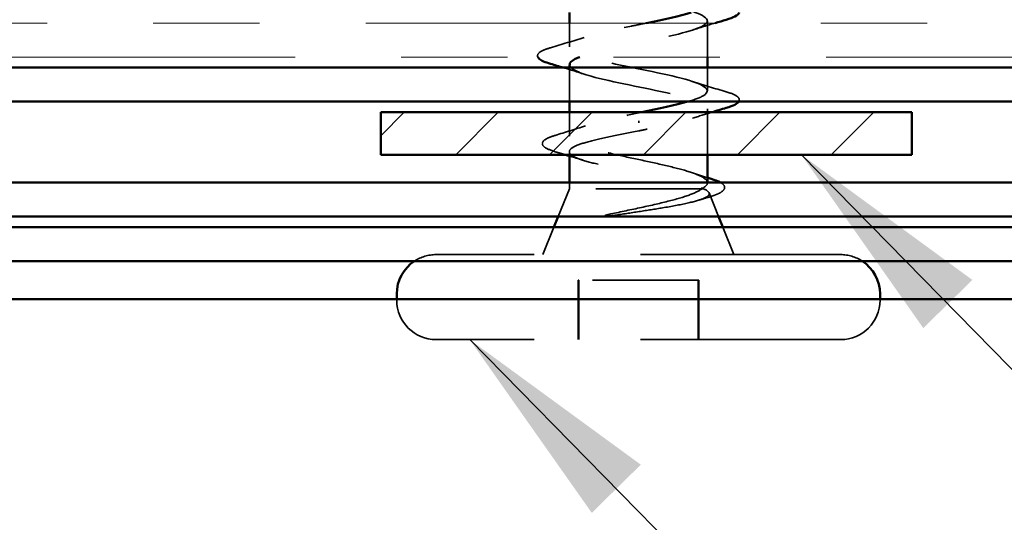
# Model space of a CAD drawing. Units: inches. Extents: x 0.6 to 33.4, y 0.6 to 21.4.
# Drawn here: x 12.6 to 13.5, y 14 to 14.5 of the extents above; entities that cross this region are included whole.
import ezdxf

# ---------------------------------------------------------------- set-up
doc = ezdxf.new("R2010")
doc.units = ezdxf.units.IN
doc.header["$LTSCALE"] = 2
doc.header["$MEASUREMENT"] = 0
doc.linetypes.add('DASHED', pattern=[0.2067, 0.1654, -0.0413])
doc.linetypes.add('DOUBLE_DASH_CHAIN', pattern=[1.2403, 0.6614, -0.0827, 0.1654, -0.0827, 0.1654, -0.0827])
for name, color, linetype, lineweight in [('Hatch (ANSI)', 7, 'Continuous', 18), ('Hidden (ANSI)', 7, 'DASHED', 35), ('Symbol (ANSI)', 7, 'Continuous', 25), ('Visible (ANSI)', 7, 'Continuous', 50)]:
    doc.layers.add(name, color=color, linetype=linetype, lineweight=lineweight)
doc.styles.add('Note Text (ANSI)', font='tahoma.ttf')
doc.dimstyles.new('Default (ANSI)$7', dxfattribs={"dimscale": 2, "dimtxt": 0.12, "dimasz": 0.098425, "dimexe": 0.125, "dimexo": 0.0625, "dimgap": 0.031496, "dimtad": 0, "dimtih": 1, "dimtoh": 1, "dimrnd": 1e-08, "dimzin": 4, "dimdsep": 46, "dimtxsty": 'Note Text (ANSI)', "dimcen": 0.09, "dimdle": 0.393701, "dimclrd": 256, "dimclre": 256, "dimclrt": 256, "dimadec": 0, "dimazin": 1, "dimtfac": 1, "dimtofl": 0, "dimtmove": 0, "dimatfit": 3, "dimfxl": 0, "dimtolj": 1, "dimtzin": 4, "dimlwd": -1, "dimlwe": -1, "dimarcsym": 0})

msp = doc.modelspace()

# ---------------------------------------------------------------- hatches: boundary and pattern name
at = {"layer": 'Hatch (ANSI)', "true_color": 0x808000}
h = msp.add_hatch(dxfattribs=at)
h.set_pattern_fill('ANSI31', color=56, scale=0.5, style=0)
h.paths.add_polyline_path([(12.93256, 14.36892), (13.43256, 14.36892), (13.43256, 14.32892), (12.93256, 14.32892)])

# ---------------------------------------------------------------- linework, layer by layer
at = {"layer": 'Hidden (ANSI)', "ltscale": 0.021155}
msp.add_line((13.11006, 14.4306), (13.11006, 14.45292), dxfattribs=at)
at = {"layer": 'Hidden (ANSI)', "ltscale": 0.032452}
msp.add_line((13.24006, 14.42092), (13.24006, 14.4551), dxfattribs=at)
at = {"layer": 'Hidden (ANSI)', "ltscale": 0.030375}
msp.add_line((13.11006, 14.37892), (13.11006, 14.41092), dxfattribs=at)
at = {"layer": 'Hidden (ANSI)', "ltscale": 0.020679}
msp.add_line((13.24006, 14.3891), (13.24006, 14.41092), dxfattribs=at)
at = {"layer": 'Hidden (ANSI)', "ltscale": 0.021335}
msp.add_line((13.11006, 14.34641), (13.11006, 14.36892), dxfattribs=at)
at = {"layer": 'Hidden (ANSI)', "ltscale": 0.041024}
msp.add_line((13.24006, 14.32892), (13.24006, 14.3721), dxfattribs=at)
at = {"layer": 'Hidden (ANSI)', "ltscale": 0.002633}
msp.add_line((13.11006, 14.32892), (13.11006, 14.33179), dxfattribs=at)
at = {"layer": 'Hidden (ANSI)', "ltscale": 0.026598}
for p, q in [((13.11006, 14.29692), (13.09958, 14.27092)), ((13.09555, 14.26092), (13.08506, 14.23492)), ((13.25458, 14.26092), (13.26506, 14.23492))]:
    msp.add_line(p, q, dxfattribs=at)
at = {"layer": 'Hidden (ANSI)', "ltscale": 0.005614}
msp.add_line((13.11006, 14.29692), (13.11006, 14.30292), dxfattribs=at)
at = {"layer": 'Hidden (ANSI)', "ltscale": 0.169443}
msp.add_line((13.23486, 14.29692), (13.11006, 14.29692), dxfattribs=at)
at = {"layer": 'Hidden (ANSI)', "ltscale": 0.003653}
msp.add_line((13.2363, 14.29692), (13.23486, 14.29692), dxfattribs=at)
at = {"layer": 'Hidden (ANSI)', "ltscale": 0.000258311}
msp.add_line((13.24006, 14.30254), (13.24006, 14.30292), dxfattribs=at)
at = {"layer": 'Hidden (ANSI)', "ltscale": 0.022634}
msp.add_line((13.24162, 14.29306), (13.25055, 14.27092), dxfattribs=at)
at = {"layer": 'Hidden (ANSI)', "ltscale": 0.569855}
for p, q in [((13.36556, 14.23492), (12.98456, 14.23492)), ((13.36556, 14.15492), (12.98456, 14.15492))]:
    msp.add_line(p, q, dxfattribs=at)
at = {"layer": 'Hidden (ANSI)', "ltscale": 0.053232}
for p, q in [((13.11827, 14.15492), (13.11827, 14.21092)), ((13.11886, 14.15492), (13.11886, 14.21092)), ((13.23127, 14.15492), (13.23127, 14.21092)), ((13.23186, 14.15492), (13.23186, 14.21092))]:
    msp.add_line(p, q, dxfattribs=at)
at = {"layer": 'Hidden (ANSI)', "ltscale": 0.107515}
for p, q in [((13.11886, 14.21092), (13.11827, 14.21092)), ((13.23186, 14.21092), (13.11886, 14.21092))]:
    msp.add_line(p, q, dxfattribs=at)
at = {"layer": 'Hidden (ANSI)', "ltscale": 0.000852317}
for p, q in [((12.94756, 14.19192), (12.94756, 14.19292)), ((13.40256, 14.19192), (13.40256, 14.19292))]:
    msp.add_line(p, q, dxfattribs=at)
at = {"layer": 'Hidden (ANSI)', "ltscale": 0.020249}
for centre, start, end in [((12.98456, 14.19792), 90, 123.0875), ((13.36556, 14.19792), 56.9125, 90)]:
    msp.add_arc(centre, 0.037, start, end, dxfattribs=at)
at = {"layer": 'Hidden (ANSI)', "ltscale": 0.05525}
for centre, start, end in [((12.98456, 14.19192), 180, 270), ((13.36556, 14.19192), 270, 0)]:
    msp.add_arc(centre, 0.037, start, end, dxfattribs=at)
at = {"layer": 'Hidden (ANSI)', "ltscale": 0.002412}
msp.add_ellipse((13.17555, 14.35992), major_axis=(0, -0.001), ratio=0.005204, start_param=0.252021, end_param=2.889572, dxfattribs=at)
at = {"layer": 'Hidden (ANSI)', "ltscale": 1.116183}
msp.add_open_spline([(13.17473, 14.97392), (13.20149, 14.96848), (13.22738, 14.96304), (13.23633, 14.9576), (13.24527, 14.95216), (13.23662, 14.94672), (13.21575, 14.94128), (13.19487, 14.93584), (13.16328, 14.93041), (13.14059, 14.92497), (13.1179, 14.91953), (13.10575, 14.91409), (13.11168, 14.90865), (13.11761, 14.90321), (13.1412, 14.89777), (13.1678, 14.89233), (13.1944, 14.88689), (13.22208, 14.88145), (13.23366, 14.87601), (13.24525, 14.87057), (13.23989, 14.86513), (13.22092, 14.85969), (13.20195, 14.85426), (13.17074, 14.84882), (13.14666, 14.84338), (13.12259, 14.83794), (13.10739, 14.8325), (13.11051, 14.82706), (13.11362, 14.82162), (13.13483, 14.81618), (13.16096, 14.81074), (13.18708, 14.8053), (13.21624, 14.79986), (13.23033, 14.79442), (13.24442, 14.78898), (13.24242, 14.78354), (13.22557, 14.77811), (13.20872, 14.77267), (13.17824, 14.76723), (13.15306, 14.76179), (13.12787, 14.75635), (13.1098, 14.75091), (13.11007, 14.74547), (13.11033, 14.74003), (13.12891, 14.73459), (13.15427, 14.72915), (13.17963, 14.72371), (13.20994, 14.71827), (13.22637, 14.71283), (13.2428, 14.70739), (13.24418, 14.70196), (13.22964, 14.69652), (13.21511, 14.69108), (13.18571, 14.68564), (13.1597, 14.6802), (13.13369, 14.67476), (13.11296, 14.66932), (13.11037, 14.66388), (13.10778, 14.65844), (13.12353, 14.653), (13.14783, 14.64756), (13.17213, 14.64212), (13.20323, 14.63668), (13.22182, 14.63125), (13.24041, 14.62581), (13.24515, 14.62037), (13.23309, 14.61493), (13.22104, 14.60949), (13.19305, 14.60405), (13.16652, 14.59861), (13.13999, 14.59317), (13.11682, 14.58773), (13.11141, 14.58229), (13.10599, 14.57685), (13.11872, 14.57141), (13.14169, 14.56597), (13.16466, 14.56053), (13.19621, 14.5551), (13.21674, 14.54966), (13.23728, 14.54422), (13.24533, 14.53878), (13.23589, 14.53334), (13.22644, 14.5279), (13.20019, 14.52246), (13.17344, 14.51702), (13.14668, 14.51158), (13.12135, 14.50614), (13.11317, 14.5007), (13.105, 14.49526), (13.11456, 14.48982), (13.13593, 14.48438), (13.15731, 14.47895), (13.18894, 14.47351), (13.21119, 14.46807), (13.23344, 14.46263), (13.2447, 14.45719), (13.23798, 14.45175), (13.23126, 14.44631), (13.20705, 14.44087), (13.18037, 14.43543), (13.15665, 14.43059), (13.13251, 14.42576), (13.11982, 14.42092)], degree=3, knots=[-47.12389, -47.12389, -47.12389, -47.12389, -45.888613, -45.888613, -45.888613, -44.653336, -44.653336, -44.653336, -43.418059, -43.418059, -43.418059, -42.182782, -42.182782, -42.182782, -40.947505, -40.947505, -40.947505, -39.712228, -39.712228, -39.712228, -38.476951, -38.476951, -38.476951, -37.241674, -37.241674, -37.241674, -36.006397, -36.006397, -36.006397, -34.77112, -34.77112, -34.77112, -33.535843, -33.535843, -33.535843, -32.300566, -32.300566, -32.300566, -31.06529, -31.06529, -31.06529, -29.830013, -29.830013, -29.830013, -28.594736, -28.594736, -28.594736, -27.359459, -27.359459, -27.359459, -26.124182, -26.124182, -26.124182, -24.888905, -24.888905, -24.888905, -23.653628, -23.653628, -23.653628, -22.418351, -22.418351, -22.418351, -21.183074, -21.183074, -21.183074, -19.947797, -19.947797, -19.947797, -18.71252, -18.71252, -18.71252, -17.477243, -17.477243, -17.477243, -16.241966, -16.241966, -16.241966, -15.006689, -15.006689, -15.006689, -13.771412, -13.771412, -13.771412, -12.536135, -12.536135, -12.536135, -11.300858, -11.300858, -11.300858, -10.065581, -10.065581, -10.065581, -8.830305, -8.830305, -8.830305, -7.595028, -7.595028, -7.595028, -6.359751, -6.359751, -6.359751, -5.261221, -5.261221, -5.261221, -5.261221], dxfattribs=at)
at = {"layer": 'Hidden (ANSI)', "ltscale": 0.352704}
msp.add_open_spline([(13.2215, 14.37892), (13.2282, 14.38086), (13.23346, 14.3828), (13.23655, 14.38474), (13.24523, 14.39018), (13.23626, 14.39562), (13.21522, 14.40106), (13.19417, 14.40649), (13.16256, 14.41193), (13.14002, 14.41737), (13.11748, 14.42281), (13.10563, 14.42825), (13.11184, 14.43369), (13.11804, 14.43913), (13.14185, 14.44457), (13.16847, 14.45001), (13.17322, 14.45098), (13.178, 14.45195), (13.18271, 14.45292)], degree=3, knots=[0.794861, 0.794861, 0.794861, 0.794861, 1.235277, 1.235277, 1.235277, 2.470554, 2.470554, 2.470554, 3.705831, 3.705831, 3.705831, 4.941108, 4.941108, 4.941108, 6.176385, 6.176385, 6.176385, 6.396737, 6.396737, 6.396737, 6.396737], dxfattribs=at)
at = {"layer": 'Hidden (ANSI)', "ltscale": 0.021356}
msp.add_open_spline([(13.24731, 14.45292), (13.24017, 14.45077), (13.23307, 14.44857), (13.22609, 14.44627)], degree=3, dxfattribs=at)
at = {"layer": 'Hidden (ANSI)', "ltscale": 0.031888}
for points in [[(13.09228, 14.42965), (13.10297, 14.43279), (13.11363, 14.43601), (13.12404, 14.43943)], [(13.22609, 14.39793), (13.2365, 14.39451), (13.24716, 14.39129), (13.25785, 14.38815)]]:
    msp.add_open_spline(points, degree=3, dxfattribs=at)
at = {"layer": 'Hidden (ANSI)', "ltscale": 0.050976}
msp.add_open_spline([(13.08032, 14.42092), (13.08015, 14.42131), (13.08006, 14.42172), (13.08009, 14.42398), (13.08172, 14.42537), (13.0862, 14.42767), (13.08891, 14.42866), (13.09228, 14.42965)], degree=3, knots=[0.1059743, 0.1059743, 0.1059743, 0.1059743, 0.121378, 0.121378, 0.1881144, 0.1881144, 0.2418497, 0.2418497, 0.2418497, 0.2418497], dxfattribs=at)
at = {"layer": 'Hidden (ANSI)', "ltscale": 0.019695}
msp.add_open_spline([(13.12404, 14.40477), (13.1176, 14.40689), (13.11106, 14.40893), (13.10448, 14.41092)], degree=3, dxfattribs=at)
at = {"layer": 'Hidden (ANSI)', "ltscale": 0.296425}
msp.add_open_spline([(13.11037, 14.4136), (13.11056, 14.41), (13.11769, 14.4064), (13.13062, 14.4028), (13.15016, 14.39736), (13.18151, 14.39192), (13.20522, 14.38648), (13.22893, 14.38104), (13.24328, 14.3756), (13.23936, 14.37016), (13.23545, 14.36472), (13.21354, 14.35928), (13.18725, 14.35384), (13.18335, 14.35303), (13.17938, 14.35223), (13.1754, 14.35142)], degree=3, knots=[-4.707185, -4.707185, -4.707185, -4.707185, -3.889197, -3.889197, -3.889197, -2.65392, -2.65392, -2.65392, -1.418643, -1.418643, -1.418643, -0.183366, -0.183366, -0.183366, 0, 0, 0, 0], dxfattribs=at)
at = {"layer": 'Hidden (ANSI)', "ltscale": 0.053589}
msp.add_open_spline([(13.25785, 14.38815), (13.26291, 14.38667), (13.26647, 14.38521), (13.26943, 14.38269), (13.27008, 14.38168), (13.27006, 14.37997), (13.26988, 14.37943), (13.26957, 14.37892)], degree=3, knots=[0, 0, 0, 0, 0.0806821, 0.0806821, 0.121378, 0.121378, 0.1427649, 0.1427649, 0.1427649, 0.1427649], dxfattribs=at)
at = {"layer": 'Hidden (ANSI)', "ltscale": 0.002289}
msp.add_open_spline([(13.1754, 14.36842), (13.17622, 14.36859), (13.17704, 14.36875), (13.17786, 14.36892)], degree=3, dxfattribs=at)
at = {"layer": 'Hidden (ANSI)', "ltscale": 0.01804}
msp.add_open_spline([(13.244, 14.36892), (13.23798, 14.36709), (13.23199, 14.36521), (13.22609, 14.36327)], degree=3, dxfattribs=at)
at = {"layer": 'Hidden (ANSI)', "ltscale": 0.324094}
msp.add_open_spline([(13.23486, 14.29692), (13.23826, 14.29878), (13.24003, 14.30062), (13.2401, 14.30434), (13.23841, 14.30618), (13.23176, 14.3099), (13.22688, 14.31175), (13.21455, 14.31547), (13.20723, 14.31731), (13.19115, 14.32103), (13.18255, 14.32287), (13.16524, 14.32659), (13.1567, 14.32843), (13.14086, 14.33215), (13.13372, 14.33399), (13.12184, 14.33771), (13.11722, 14.33955), (13.11115, 14.34327), (13.10977, 14.34512), (13.11047, 14.34884), (13.11254, 14.35068), (13.1199, 14.3544), (13.12511, 14.35624), (13.1375, 14.35983), (13.1444, 14.36154), (13.15941, 14.36498), (13.16737, 14.36669), (13.1754, 14.36842)], degree=3, knots=[0, 0, 0, 0, 0.0674817, 0.0674817, 0.1349635, 0.1349635, 0.2024452, 0.2024452, 0.2699269, 0.2699269, 0.3374086, 0.3374086, 0.4048904, 0.4048904, 0.4723721, 0.4723721, 0.5398538, 0.5398538, 0.6073356, 0.6073356, 0.6748173, 0.6748173, 0.742299, 0.742299, 0.8048716, 0.8048716, 0.8674442, 0.8674442, 0.8674442, 0.8674442], dxfattribs=at)
at = {"layer": 'Hidden (ANSI)', "ltscale": 0.028745}
msp.add_open_spline([(13.09667, 14.34716), (13.10627, 14.35003), (13.11583, 14.353), (13.12515, 14.35612)], degree=3, dxfattribs=at)
at = {"layer": 'Hidden (ANSI)', "ltscale": 0.275683}
msp.add_open_spline([(13.1754, 14.35142), (13.16678, 14.34977), (13.15824, 14.34813), (13.14231, 14.34483), (13.13507, 14.34319), (13.12291, 14.33989), (13.11811, 14.33825), (13.11161, 14.33495), (13.10998, 14.33332), (13.11015, 14.33001), (13.11195, 14.32838), (13.11877, 14.32507), (13.12372, 14.32344), (13.13612, 14.32014), (13.14345, 14.3185), (13.15951, 14.3152), (13.16809, 14.31356), (13.18532, 14.31026), (13.19381, 14.30862), (13.20954, 14.30532), (13.21662, 14.30368), (13.22555, 14.30118), (13.22825, 14.30033), (13.23289, 14.29862), (13.2348, 14.29777), (13.2363, 14.29692)], degree=3, knots=[0, 0, 0, 0, 0.0668714, 0.0668714, 0.1337428, 0.1337428, 0.2006142, 0.2006142, 0.2674857, 0.2674857, 0.3343571, 0.3343571, 0.4012285, 0.4012285, 0.4680999, 0.4680999, 0.5349713, 0.5349713, 0.6018427, 0.6018427, 0.6687142, 0.6687142, 0.7032431, 0.7032431, 0.737772, 0.737772, 0.737772, 0.737772], dxfattribs=at)
at = {"layer": 'Hidden (ANSI)', "ltscale": 0.090197}
msp.add_open_spline([(13.09777, 14.3315), (13.09273, 14.33298), (13.08905, 14.33445), (13.08579, 14.33685), (13.08501, 14.33772), (13.08421, 14.34073), (13.08581, 14.34253), (13.09041, 14.34506), (13.09319, 14.34611), (13.09667, 14.34716)], degree=3, knots=[0, 0, 0, 0, 0.0754832, 0.0754832, 0.1135636, 0.1135636, 0.1850963, 0.1850963, 0.2400191, 0.2400191, 0.2400191, 0.2400191], dxfattribs=at)
at = {"layer": 'Hidden (ANSI)', "ltscale": 0.008596}
msp.add_open_spline([(13.10647, 14.32892), (13.10358, 14.32979), (13.10068, 14.33065), (13.09777, 14.3315)], degree=3, dxfattribs=at)
at = {"layer": 'Hidden (ANSI)', "ltscale": 0.012886}
msp.add_open_spline([(13.12292, 14.32382), (13.11867, 14.32519), (13.11438, 14.32652), (13.11006, 14.32783)], degree=3, dxfattribs=at)
at = {"layer": 'Hidden (ANSI)', "ltscale": 0.015281}
msp.add_open_spline([(13.22498, 14.31225), (13.22995, 14.31059), (13.23499, 14.30896), (13.24006, 14.30738)], degree=3, dxfattribs=at)
at = {"layer": 'Hidden (ANSI)', "ltscale": 0.105794}
msp.add_open_spline([(13.14739, 14.27281), (13.15672, 14.27483), (13.16651, 14.27687), (13.18557, 14.28099), (13.19467, 14.28303), (13.21058, 14.28706), (13.21737, 14.28902), (13.22825, 14.29296), (13.23233, 14.29491), (13.23486, 14.29692)], degree=3, knots=[0, 0, 0, 0, 0.075889, 0.075889, 0.1494652, 0.1494652, 0.2176869, 0.2176869, 0.2837223, 0.2837223, 0.2837223, 0.2837223], dxfattribs=at)
at = {"layer": 'Hidden (ANSI)', "ltscale": 0.148606}
msp.add_open_spline([(13.2363, 14.29692), (13.23977, 14.29542), (13.24162, 14.29395), (13.24192, 14.29098), (13.24028, 14.28951), (13.23361, 14.28655), (13.22857, 14.28508), (13.21564, 14.28211), (13.20782, 14.28065), (13.19218, 14.27799), (13.18473, 14.27682), (13.16939, 14.27446), (13.16158, 14.27329), (13.154, 14.27212)], degree=3, knots=[0, 0, 0, 0, 0.0671369, 0.0671369, 0.1359633, 0.1359633, 0.20648, 0.20648, 0.2786874, 0.2786874, 0.3373775, 0.3373775, 0.3971678, 0.3971678, 0.3971678, 0.3971678], dxfattribs=at)
at = {"layer": 'Hidden (ANSI)', "ltscale": 0.06906}
msp.add_open_spline([(13.25215, 14.30292), (13.2529, 14.30251), (13.25355, 14.30209), (13.25517, 14.30084), (13.25592, 14.29995), (13.2567, 14.29698), (13.25532, 14.29516), (13.25186, 14.29301), (13.25054, 14.29235), (13.24707, 14.29092), (13.24482, 14.29014), (13.24224, 14.28936)], degree=3, knots=[0.0521572, 0.0521572, 0.0521572, 0.0521572, 0.0707299, 0.0707299, 0.1060008, 0.1060008, 0.1709704, 0.1709704, 0.2005309, 0.2005309, 0.2361299, 0.2361299, 0.2361299, 0.2361299], dxfattribs=at)
at = {"layer": 'Hidden (ANSI)', "ltscale": 0.010293}
msp.add_open_spline([(13.24224, 14.28936), (13.23879, 14.28832), (13.23535, 14.28726), (13.23192, 14.28618)], degree=3, dxfattribs=at)
at = {"layer": 'Hidden (ANSI)', "ltscale": 0.014703}
msp.add_open_spline([(13.154, 14.27212), (13.15199, 14.27181), (13.14993, 14.27155), (13.14623, 14.27123), (13.14487, 14.27118), (13.14398, 14.27128), (13.14377, 14.27131), (13.14362, 14.27138), (13.14359, 14.2714), (13.14355, 14.27143), (13.14354, 14.27145), (13.14353, 14.27147), (13.14353, 14.27149), (13.14353, 14.27151), (13.14353, 14.27152), (13.14354, 14.27155), (13.14355, 14.27157), (13.14358, 14.2716), (13.14361, 14.27163), (13.1437, 14.2717), (13.14379, 14.27175), (13.14422, 14.27197), (13.14475, 14.27214), (13.14586, 14.27246), (13.14665, 14.27265), (13.14739, 14.27281)], degree=3, knots=[0, 0, 0, 0, 0.01587844, 0.01587844, 0.03049632, 0.03049632, 0.03376874, 0.03376874, 0.0345161, 0.0345161, 0.03493404, 0.03493404, 0.03521863, 0.03521863, 0.03548483, 0.03548483, 0.03583328, 0.03583328, 0.03649102, 0.03649102, 0.03822908, 0.03822908, 0.04513863, 0.04513863, 0.05716567, 0.05716567, 0.05716567, 0.05716567], dxfattribs=at)
at = {"layer": 'Visible (ANSI)'}
for p, q in [((13.11006, 14.45292), (13.11006, 14.46292)), ((13.24006, 14.41092), (13.24006, 14.42092)), ((13.11006, 14.41092), (13.11006, 14.4136)), ((13.11006, 14.36892), (13.11006, 14.37892)), ((13.11006, 14.30292), (13.11006, 14.32892)), ((13.24006, 14.30292), (13.24006, 14.32892)), ((13.09958, 14.27092), (13.09555, 14.26092)), ((13.25055, 14.27092), (13.25458, 14.26092)), ((12.94756, 14.19292), (12.94756, 14.19792)), ((13.40256, 14.19292), (13.40256, 14.19792))]:
    msp.add_line(p, q, dxfattribs=at)
at = {"layer": 'Visible (ANSI)', "color": 30, "linetype": 'DOUBLE_DASH_CHAIN', "lineweight": 18, "ltscale": 0.24841, "true_color": 0xff8000}
for p, q in [((14.07557, 14.45292), (1.75144, 14.45292)), ((1.75144, 14.42092), (14.07557, 14.42092))]:
    msp.add_line(p, q, dxfattribs=at)
at = {"layer": 'Visible (ANSI)', "color": 1, "true_color": 0xff0000}
for p, q in [((11.18157, 14.41092), (14.11757, 14.41092)), ((11.18157, 14.37892), (14.11757, 14.37892)), ((11.63957, 14.30292), (14.13957, 14.30292)), ((14.13957, 14.27092), (11.63957, 14.27092)), ((13.90757, 14.26092), (12.33057, 14.26092)), ((12.33057, 14.22892), (13.90757, 14.22892))]:
    msp.add_line(p, q, dxfattribs=at)
at = {"layer": 'Visible (ANSI)', "color": 56, "true_color": 0x808000}
for p, q in [((12.93256, 14.32892), (12.93256, 14.36892)), ((12.93256, 14.36892), (13.43256, 14.36892)), ((13.43256, 14.36892), (13.43256, 14.32892)), ((13.43256, 14.32892), (12.93256, 14.32892))]:
    msp.add_line(p, q, dxfattribs=at)
at = {"layer": 'Visible (ANSI)', "color": 5, "true_color": 0x0000ff}
msp.add_line((13.89957, 14.19292), (1.75144, 14.19292), dxfattribs=at)
at = {"layer": 'Visible (ANSI)'}
for centre, start, end in [((12.98456, 14.19792), 123.0875, 180), ((13.36556, 14.19792), 0, 56.9125)]:
    msp.add_arc(centre, 0.037, start, end, dxfattribs=at)
for points in [[(13.18271, 14.45292), (13.19889, 14.45625), (13.21426, 14.45959), (13.22489, 14.46292)], [(13.25785, 14.45605), (13.25433, 14.45502), (13.25081, 14.45397), (13.24731, 14.45292)], [(13.10448, 14.41092), (13.10043, 14.41215), (13.09636, 14.41335), (13.09228, 14.41455)], [(13.17786, 14.36892), (13.19421, 14.37225), (13.20998, 14.37559), (13.2215, 14.37892)], [(13.25785, 14.37305), (13.25322, 14.37169), (13.2486, 14.37032), (13.244, 14.36892)], [(13.11006, 14.32783), (13.10887, 14.3282), (13.10767, 14.32856), (13.10647, 14.32892)], [(13.24006, 14.30738), (13.24125, 14.30701), (13.24243, 14.30664), (13.24362, 14.30628)], [(13.24362, 14.30628), (13.24717, 14.30518), (13.25004, 14.30408), (13.25215, 14.30292)]]:
    msp.add_open_spline(points, degree=3, dxfattribs=at)
for points, knots in [([(13.26999, 14.46292), (13.26964, 14.46139), (13.26812, 14.46018), (13.26393, 14.45803), (13.26122, 14.45704), (13.25785, 14.45605)], [0.1293543, 0.1293543, 0.1293543, 0.1293543, 0.1881144, 0.1881144, 0.2418497, 0.2418497, 0.2418497, 0.2418497]), ([(13.09228, 14.41455), (13.08722, 14.41603), (13.08366, 14.41749), (13.08108, 14.41969), (13.08059, 14.42028), (13.08032, 14.42092)], [0, 0, 0, 0, 0.0806821, 0.0806821, 0.1059743, 0.1059743, 0.1059743, 0.1059743]), ([(13.11982, 14.42092), (13.11824, 14.42032), (13.11684, 14.41972), (13.11564, 14.41911), (13.11198, 14.41728), (13.11027, 14.41544), (13.11037, 14.4136)], [-5.2612214, -5.2612214, -5.2612214, -5.2612214, -5.1244737, -5.1244737, -5.1244737, -4.7071849, -4.7071849, -4.7071849, -4.7071849]), ([(13.26957, 14.37892), (13.26891, 14.37784), (13.26762, 14.37692), (13.26393, 14.37503), (13.26122, 14.37404), (13.25785, 14.37305)], [0.14276489, 0.14276489, 0.14276489, 0.14276489, 0.18811443, 0.18811443, 0.24184971, 0.24184971, 0.24184971, 0.24184971])]:
    msp.add_open_spline(points, degree=3, knots=knots, dxfattribs=at)

# ---------------------------------------------------------------- leaders
at = {"layer": 'Symbol (ANSI)', "annotation_type": 0, "has_hookline": 1, "hookline_direction": 0}
for points, text_width in [([(6.10102, 18.48292), (16.63844, 7.88251), (16.83529, 7.88251)], 1.98995), ([(11.85454, 17.51767), (16.72341, 12.58581), (16.92026, 12.58581)], 1.40083), ([(8.25299, 14.46292), (16.71579, 5.93713), (16.91264, 5.93713)], 2.86872), ([(8.95006, 14.42092), (16.70889, 6.59909), (16.90574, 6.59909)], 4.45958), ([(11.41896, 14.33692), (16.67817, 9.00402), (16.87502, 9.00402)], 5.34834), ([(13.3285, 14.32892), (16.71288, 10.88154), (16.90973, 10.88154)], 1.52124), ([(13.01626, 14.15492), (16.69909, 10.40909), (16.89594, 10.40909)], 4.05985)]:
    msp.add_leader(points, dimstyle='Default (ANSI)$7', override={"dimtad": 0}, dxfattribs=dict(at, text_width=text_width))

doc.saveas('drawing.dxf')
